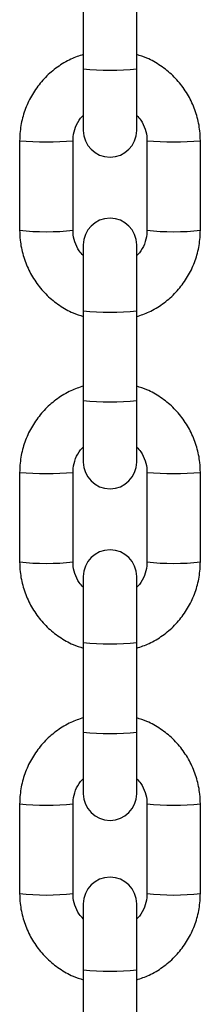
# Model space of a CAD drawing. Units: millimetres. Extents: x -13492 to 14, y -4548 to 14.
# Drawn here: x 13 to 13, y 10 to 10 of the extents above; entities that cross this region are included whole.
import ezdxf

# ---------------------------------------------------------------- set-up
doc = ezdxf.new("R2010")
doc.units = ezdxf.units.MM

# ---------------------------------------------------------------- blocks, each defined once
blk = doc.blocks.new('K294-B')
at = {"color": 7, "linetype": 'Continuous', "lineweight": 25}
for p, q in [((22.97392086913294, 9.937640145610306), (22.97392086913294, 9.927246481009309)), ((22.98012086913275, 9.927246481009309), (22.98012086913275, 9.937640145610306)), ((22.97392086913294, 9.927246481009309), (22.97392086913294, 9.920104737284522)), ((22.98012086913275, 9.920104737284522), (22.98012086913275, 9.927246481009309)), ((22.96652086913162, 9.918909976171665), (22.96652086913162, 9.908516311570668)), ((22.97272086913143, 9.908516311570668), (22.97272086913143, 9.918909976171665)), ((22.98132086913154, 9.918909976171665), (22.98132086913154, 9.908516311570668)), ((22.98752086913135, 9.908516311570668), (22.98752086913135, 9.918909976171665)), ((22.97392086913294, 9.906821855045667), (22.97392086913294, 9.899163598769622)), ((22.98012086913275, 9.899163598769622), (22.98012086913275, 9.906821855045667)), ((22.97392086913294, 9.899163598769622), (22.97392086913294, 9.888769934168625)), ((22.98012086913275, 9.888769934168625), (22.98012086913275, 9.899163598769622)), ((22.97392086913294, 9.888769934168625), (22.97392086913294, 9.881628190443838)), ((22.98012086913275, 9.881628190443838), (22.98012086913275, 9.888769934168625)), ((22.96652086913162, 9.8804334293328), (22.96652086913162, 9.870039764731803)), ((22.97272086913143, 9.870039764731803), (22.97272086913143, 9.8804334293328)), ((22.98132086913154, 9.8804334293328), (22.98132086913154, 9.870039764731803)), ((22.98752086913135, 9.870039764731803), (22.98752086913135, 9.8804334293328)), ((22.97392086913294, 9.868345308204983), (22.97392086913294, 9.860687051928938)), ((22.98012086913275, 9.860687051928938), (22.98012086913275, 9.868345308204983)), ((22.97392086913294, 9.860687051928938), (22.97392086913294, 9.850293387327941)), ((22.98012086913275, 9.850293387327941), (22.98012086913275, 9.860687051928938)), ((22.97392086913294, 9.850293387327941), (22.97392086913294, 9.843151643604973)), ((22.98012086913275, 9.843151643604973), (22.98012086913275, 9.850293387327941)), ((22.96652086913071, 9.841956882492116), (22.96652086913071, 9.83156321789112)), ((22.97272086913052, 9.83156321789112), (22.97272086913052, 9.841956882492116)), ((22.98132086913063, 9.841956882492116), (22.98132086913063, 9.83156321789112)), ((22.98752086913135, 9.83156321789112), (22.98752086913135, 9.841956882492116)), ((22.97392086913112, 9.830368456778263), (22.97392086913112, 9.822710200502218)), ((22.98012086913093, 9.822710200502218), (22.98012086913093, 9.830368456778263)), ((22.97392086913112, 9.822710200502218), (22.97392086913112, 9.812316535901221)), ((22.98012086913093, 9.812316535901221), (22.98012086913093, 9.822710200502218))]:
    blk.add_line(p, q, dxfattribs=at)
for centre, radius, start, end in [((22.97702086913285, 9.956819250155707), 0.02973480578317853, 264.0157585869106, 275.9842414130895), ((22.97702086913285, 9.920104737284522), 0.003100000000000364, 180, 0), ((22.96962058555562, 9.952490848642004), 0.03372368239122643, 264.7262082889163, 275.2747600071562), ((22.98442115079013, 9.952490780248002), 0.03372361411156998, 264.7252325541454, 275.2738056994869), ((22.97702086913285, 9.906821855045667), 0.003100000000000364, 0, 180), ((22.96962086913152, 9.93763980390587), 0.02928801471085825, 263.9241273652914, 276.0758726347086), ((22.98442086913144, 9.937639803904052), 0.02928801471037874, 263.9241273652966, 276.0758726347034), ((22.97702086913285, 9.92873636791602), 0.02973480578325451, 264.0157585869123, 275.9842414130877), ((22.97702086913285, 9.918342703315023), 0.02973480578293249, 264.015758586909, 275.9842414130911), ((22.97702086913285, 9.881628190443838), 0.003100000000000364, 180, 0), ((22.96962058555562, 9.91401430180132), 0.03372368239082695, 264.7262082889143, 275.2747600071522), ((22.98442115079013, 9.914014233407318), 0.0337236141104715, 264.7252325538641, 275.2738056997745), ((22.97702086913285, 9.868345308204983), 0.003100000000000364, 0, 180), ((22.96962086913152, 9.899163257063368), 0.02928801471035904, 263.9241273652926, 276.0758726347075), ((22.98442086913144, 9.899163257065187), 0.02928801471062473, 263.9241273652917, 276.0758726347083), ((22.97702086913285, 9.890259821075336), 0.02973480578276244, 264.0157585869091, 275.984241413091), ((22.97702086913285, 9.879866156474339), 0.02973480578317672, 264.0157585869102, 275.9842414130898), ((22.97702086913285, 9.843151643604973), 0.003100000000000364, 180, 0), ((22.96962058555562, 9.875537754960636), 0.03372368239075561, 264.7262082873756, 275.2747600056177), ((22.98442115079013, 9.875537686566634), 0.03372361411045871, 264.7252325523225, 275.2738056982367), ((22.97702086913103, 9.830368456778263), 0.003100000000000364, 0, 180), ((22.96962086913061, 9.860686710224503), 0.02928801471037512, 263.9241273652959, 276.0758726347042), ((22.98442086913053, 9.860686710224503), 0.02928801471032086, 263.9241273652914, 276.075872636477), ((22.97702086913103, 9.852282969648616), 0.02973480578300848, 264.0157585869107, 275.9842414130893)]:
    blk.add_arc(centre, radius, start, end, dxfattribs=at)
for points, knots in [([(22.97392086913294, 9.928916175787993), (22.97343277473499, 9.928750774786852), (22.97236840691619, 9.928390091476206), (22.97088089070474, 9.927482787930888), (22.96948813746292, 9.92629935322849), (22.96832499520531, 9.924885410126183), (22.96742173766905, 9.923293814401507), (22.96681145684977, 9.921570049200557), (22.96654987951513, 9.920085231293445), (22.96652788401514, 9.919194159878419), (22.96652086913162, 9.918909976171665)], [0, 0, 0, 0, 0.1157913485797581, 0.2525015362672389, 0.3892089929209602, 0.5259124337559636, 0.6626110522536047, 0.799304617964574, 0.9359935054579028, 0.9999999999999999, 0.9999999999999999, 0.9999999999999999, 0.9999999999999999]), ([(22.98752086913135, 9.918909976171665), (22.98750866655917, 9.91928815605944), (22.9874768933081, 9.920272866842527), (22.98715486616982, 9.92184224537424), (22.9864995745578, 9.923548538683566), (22.98555401179818, 9.92511511409258), (22.98435400318101, 9.92649796404486), (22.98292944673938, 9.927641429872995), (22.98150407016636, 9.92846902773282), (22.980522265368, 9.928776574272081), (22.98012086913275, 9.928902310084698)], [0, 0, 0, 0, 0.08518348299408293, 0.221802103039537, 0.3585243691447531, 0.4952476698261886, 0.6319734643156428, 0.7687031722350633, 0.9054377447378773, 1, 1, 1, 1]), ([(22.97272086913143, 9.918909976171665), (22.97272580934476, 9.919064792044185), (22.97274311606487, 9.919607148196622), (22.97298882433313, 9.920512058395719), (22.97341448723762, 9.921360528751496), (22.97381026714027, 9.92172919496453), (22.97392086913294, 9.921832219948659)], [0, 0, 0, 0, 0.1431445150842782, 0.501468663860231, 0.8606837821303269, 1, 1, 1, 1]), ([(22.98012086913275, 9.921832698799438), (22.98028890909825, 9.921659063287837), (22.98072818228809, 9.9212051627802), (22.98114213354564, 9.920274679365424), (22.98131130461059, 9.919445307121453), (22.98131937670621, 9.91899350793766), (22.98132086913154, 9.918909976171665)], [0, 0, 0, 0, 0.2225339820785547, 0.5817259707488135, 0.9226665974714889, 1, 1, 1, 1]), ([(22.96652086913162, 9.908516311570668), (22.9665330717038, 9.908138131684712), (22.96656484495486, 9.907153420901626), (22.96688687209314, 9.905584042369913), (22.96754216370516, 9.903877749058768), (22.96848772646479, 9.902311173651572), (22.96968773508195, 9.900928323697475), (22.97111229152359, 9.899784857871158), (22.97253766809752, 9.898957260011333), (22.97351947289679, 9.898649713470252), (22.97392086913294, 9.898523977659455)], [0, 0, 0, 0, 0.08518348297850817, 0.2218021029989464, 0.3585243690791349, 0.4952476697355483, 0.6319734641999711, 0.7687031720943641, 0.9054377445721513, 1, 1, 1, 1]), ([(22.97392086913294, 9.905593588941077), (22.97375282916653, 9.905767224454497), (22.97331355597578, 9.906221124962133), (22.97289960471733, 9.90715160837873), (22.97273043365238, 9.9079809806227), (22.97272236155675, 9.908432779806493), (22.97272086913143, 9.908516311570668)], [0, 0, 0, 0, 0.2225339829172996, 0.5817259712007529, 0.9226665975562132, 1, 1, 1, 1]), ([(22.98132086913154, 9.908516311570668), (22.98131592891821, 9.908361495699967), (22.9812986221981, 9.90781913954753), (22.98105291392983, 9.906914229348434), (22.98062725102625, 9.906065758994476), (22.98023147112452, 9.905697092781441), (22.98012086913275, 9.905594067797313)], [0, 0, 0, 0, 0.143144515228544, 0.5014686643656039, 0.8606837829977031, 1, 1, 1, 1]), ([(22.98012086913275, 9.89851011195616), (22.98060896352888, 9.8986755129573), (22.98167333134768, 9.899036196267947), (22.98316084755823, 9.899943499811446), (22.98455360080004, 9.901126934515663), (22.98571674305765, 9.90254087761797), (22.98662000059392, 9.904132473342646), (22.98723028141319, 9.905856238543596), (22.98749185874783, 9.907341056450708), (22.98751385424783, 9.908232127863915), (22.98752086913135, 9.908516311570668)], [0, 0, 0, 0, 0.1157913484164953, 0.252501536129355, 0.3892089928084383, 0.5259124336688181, 0.6626110521918259, 0.7993046179281668, 0.9359935054468738, 0.9999999999999999, 0.9999999999999999, 0.9999999999999999, 0.9999999999999999]), ([(22.97392086913294, 9.890439628947309), (22.97343277473499, 9.890274227946168), (22.97236840691619, 9.889913544635522), (22.97088089070474, 9.889006241092023), (22.96948813746292, 9.887822806387806), (22.96832499520531, 9.8864088632855), (22.96742173766905, 9.884817267560823), (22.96681145684977, 9.883093502359873), (22.96654987951513, 9.881608684452761), (22.96652788401514, 9.880717613039554), (22.96652086913162, 9.8804334293328)], [0, 0, 0, 0, 0.1157913485797581, 0.2525015362672389, 0.3892089929209602, 0.5259124337559636, 0.6626110522536047, 0.799304617964574, 0.9359935054579028, 0.9999999999999999, 0.9999999999999999, 0.9999999999999999, 0.9999999999999999]), ([(22.98752086913135, 9.8804334293328), (22.98750866655917, 9.880811609218757), (22.9874768933081, 9.881796320001843), (22.98715486616982, 9.883365698533556), (22.9864995745578, 9.8850719918447), (22.98555401179818, 9.886638567251897), (22.98435400318101, 9.888021417205994), (22.98292944673938, 9.889164883032311), (22.98150407016636, 9.889992480892136), (22.980522265368, 9.890300027431397), (22.98012086913275, 9.890425763244014)], [0, 0, 0, 0, 0.08518348299408293, 0.221802103039537, 0.3585243691447531, 0.4952476698261886, 0.6319734643156428, 0.7687031722350633, 0.9054377447378773, 1, 1, 1, 1]), ([(22.97272086913143, 9.8804334293328), (22.97272580934476, 9.880588245203501), (22.97274311606487, 9.881130601355938), (22.97298882433313, 9.882035511555035), (22.97341448723762, 9.882883981910812), (22.97381026714027, 9.883252648123847), (22.97392086913294, 9.883355673107975)], [0, 0, 0, 0, 0.1431445150842782, 0.501468663860231, 0.8606837821303269, 1, 1, 1, 1]), ([(22.98012086913275, 9.883356151960573), (22.98028890909825, 9.883182516447153), (22.98072818228809, 9.882728615939516), (22.98114213354564, 9.88179813252474), (22.98131130461059, 9.88096876028077), (22.98131937670621, 9.880516961096976), (22.98132086913154, 9.8804334293328)], [0, 0, 0, 0, 0.2225339820785547, 0.5817259707488135, 0.9226665974714889, 1, 1, 1, 1]), ([(22.96652086913162, 9.870039764731803), (22.9665330717038, 9.869661584844028), (22.96656484495486, 9.868676874060942), (22.96688687209314, 9.867107495529229), (22.96754216370516, 9.865401202219903), (22.96848772646479, 9.863834626810888), (22.96968773508195, 9.86245177685861), (22.97111229152359, 9.861308311032293), (22.97253766809752, 9.860480713170649), (22.97351947289679, 9.860173166631387), (22.97392086913294, 9.86004743081877)], [0, 0, 0, 0, 0.08518348297850817, 0.2218021029989464, 0.3585243690791349, 0.4952476697355483, 0.6319734641999711, 0.7687031720943641, 0.9054377445721513, 1, 1, 1, 1]), ([(22.97392086913294, 9.867117042100393), (22.97375282916653, 9.867290677613813), (22.97331355597578, 9.86774457812145), (22.97289960471733, 9.868675061538045), (22.97273043365238, 9.869504433782016), (22.97272236155675, 9.869956232965809), (22.97272086913143, 9.870039764731803)], [0, 0, 0, 0, 0.2225339829172996, 0.5817259712007529, 0.9226665975562132, 1, 1, 1, 1]), ([(22.98132086913154, 9.870039764731803), (22.98131592891821, 9.869884948859283), (22.9812986221981, 9.869342592706847), (22.98105291392983, 9.86843768250775), (22.98062725102625, 9.867589212153792), (22.98023147112452, 9.867220545940757), (22.98012086913275, 9.867117520958448)], [0, 0, 0, 0, 0.143144515228544, 0.5014686643656039, 0.8606837829977031, 1, 1, 1, 1]), ([(22.98012086913275, 9.860033565115476), (22.98060896352888, 9.860198966116617), (22.98167333134768, 9.860559649429081), (22.98316084755823, 9.861466952972581), (22.98455360080004, 9.862650387674979), (22.98571674305765, 9.864064330777286), (22.98662000059392, 9.865655926501962), (22.98723028141319, 9.867379691702912), (22.98749185874783, 9.868864509610024), (22.98751385424783, 9.86975558102505), (22.98752086913135, 9.870039764731803)], [0, 0, 0, 0, 0.1157913484164953, 0.252501536129355, 0.3892089928084383, 0.5259124336688181, 0.6626110521918259, 0.7993046179281668, 0.9359935054468738, 0.9999999999999999, 0.9999999999999999, 0.9999999999999999, 0.9999999999999999]), ([(22.97392086913294, 9.851963082108444), (22.97343277473499, 9.851797681107303), (22.97236840691528, 9.851436997794838), (22.97088089070383, 9.850529694251339), (22.96948813746201, 9.849346259547122), (22.96832499520531, 9.847932316444815), (22.96742173766905, 9.846340720721958), (22.96681145684886, 9.844616955521008), (22.96654987951422, 9.843132137612077), (22.96652788401514, 9.84224106619887), (22.96652086913071, 9.841956882492116)], [0, 0, 0, 0, 0.1157913486241957, 0.2525015363048059, 0.3892089929516567, 0.5259124337797899, 0.662611052270561, 0.7993046179746603, 0.9359935054611197, 1, 1, 1, 1]), ([(22.98752086913135, 9.841956882492116), (22.98750866655826, 9.842335062378073), (22.98747689330719, 9.84331977316116), (22.98715486616982, 9.844889151692872), (22.98649957455689, 9.846595445004017), (22.98555401179727, 9.848162020411213), (22.98435400318101, 9.84954487036531), (22.98292944673938, 9.850688336191627), (22.98150407016545, 9.851515934051452), (22.980522265368, 9.851823480592532), (22.98012086913275, 9.85194921640333)], [0, 0, 0, 0, 0.08518348299832416, 0.2218021030505804, 0.3585243691626038, 0.4952476698508467, 0.6319734643471084, 0.7687031722733366, 0.9054377447829585, 1, 1, 1, 1]), ([(22.97272086913052, 9.841956882492116), (22.97272580934385, 9.842111698364636), (22.97274311606396, 9.842654054517073), (22.97298882433313, 9.84355896471617), (22.97341448723671, 9.844407435070128), (22.97381026714027, 9.844776101284982), (22.97392086913294, 9.84487912626911)], [0, 0, 0, 0, 0.1431445150452665, 0.5014686637235639, 0.8606837818957616, 1, 1, 1, 1]), ([(22.98012086913275, 9.844879605119889), (22.98028890909825, 9.84470596960647), (22.98072818228809, 9.844252069098832), (22.98114213354473, 9.843321585685874), (22.98131130461059, 9.842492213440085), (22.98131937670621, 9.842040414258111), (22.98132086913063, 9.841956882492116)], [0, 0, 0, 0, 0.2225339818518253, 0.5817259706268338, 0.9226665974489366, 1, 1, 1, 1]), ([(22.96652086913071, 9.83156321789112), (22.96653307170289, 9.831185038003344), (22.96656484495395, 9.830200327220258), (22.96688687209224, 9.828630948690364), (22.96754216370426, 9.82692465537922), (22.96848772646388, 9.825358079970204), (22.96968773508104, 9.823975230017925), (22.97111229152268, 9.822831764191609), (22.97253766809661, 9.822004166329965), (22.97351947289497, 9.821696619790703), (22.97392086913112, 9.821570883979906)], [0, 0, 0, 0, 0.08518348298628868, 0.2218021030192054, 0.3585243691118819, 0.4952476697807833, 0.6319734642576945, 0.7687031721645761, 0.9054377446548524, 1, 1, 1, 1]), ([(22.97392086913112, 9.828640495261528), (22.97375282916471, 9.828814130774948), (22.97331355597487, 9.829268031282584), (22.97289960471733, 9.830198514697361), (22.97273043365147, 9.83102788694315), (22.97272236155584, 9.831479686125125), (22.97272086913052, 9.83156321789112)], [0, 0, 0, 0, 0.2225339825013752, 0.581725970976987, 0.9226665975148417, 1, 1, 1, 1]), ([(22.98132086913063, 9.83156321789112), (22.98131592891821, 9.8314084020186), (22.98129862219719, 9.830866045866163), (22.98105291392892, 9.829961135667066), (22.98062725102534, 9.829112665313108), (22.9802314711227, 9.828743999100073), (22.98012086913093, 9.828640974115945)], [0, 0, 0, 0, 0.1431445151569856, 0.501468664114918, 0.8606837825674443, 0.9999999999999999, 0.9999999999999999, 0.9999999999999999, 0.9999999999999999]), ([(22.98012086913093, 9.821557018274792), (22.98060896352797, 9.821722419277751), (22.98167333134677, 9.822083102588397), (22.98316084755732, 9.822990406131897), (22.98455360080004, 9.824173840836114), (22.98571674305675, 9.82558778393842), (22.98662000059301, 9.827179379661278), (22.98723028141319, 9.828903144862227), (22.98749185874692, 9.830387962771159), (22.98751385424692, 9.831279034184366), (22.98752086913135, 9.83156321789112)], [0, 0, 0, 0, 0.1157913484980163, 0.2525015361982718, 0.3892089928647511, 0.5259124337125274, 0.6626110522229322, 0.7993046179466703, 0.935993505452775, 1, 1, 1, 1])]:
    blk.add_open_spline(points, degree=3, knots=knots, dxfattribs=at)

msp = doc.modelspace()

# ---------------------------------------------------------------- block references
at = {"layer": 'Defpoints'}
msp.add_blockref('K294-B', (-9.99931821361451, 0.4648683502377722), dxfattribs=at)

doc.saveas('drawing.dxf')
